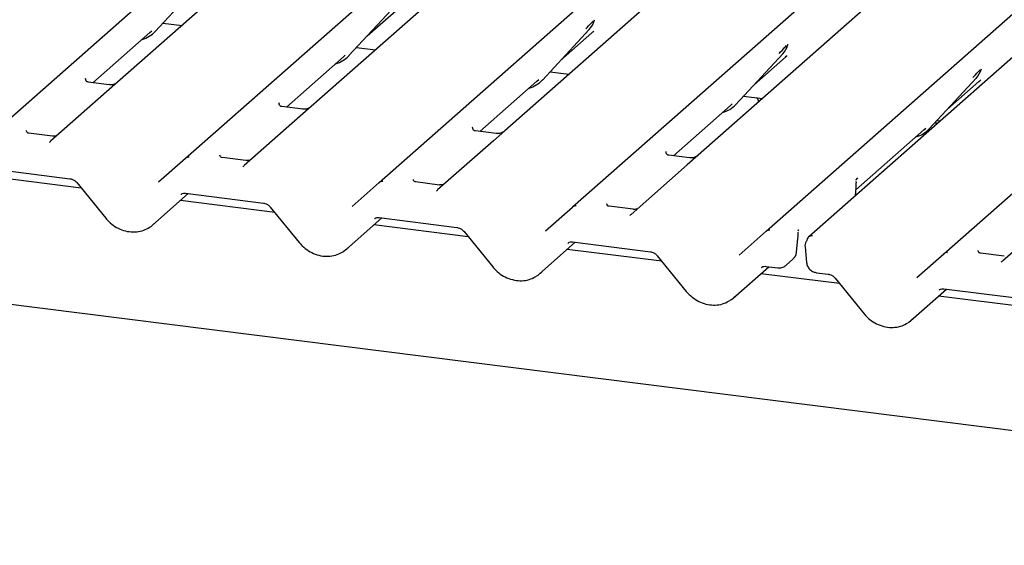
# Model space of a CAD drawing. Extents: x 5 to 418, y 5 to 292.
# Drawn here: x 269 to 280, y 115 to 121 of the extents above; entities that cross this region are included whole.
import ezdxf

# ---------------------------------------------------------------- set-up
doc = ezdxf.new("R2010")
doc.units = 0
doc.layers.add('SLD-0', color=179, linetype='CONTINUOUS')

msp = doc.modelspace()

# ---------------------------------------------------------------- linework, layer by layer
at = {"layer": 'SLD-0', "color": 179, "linetype": 'CONTINUOUS'}
for p, q in [((268.561, 119.326), (281.754, 130.962)), ((270.724, 119.054), (283.917, 130.69)), ((272.887, 118.781), (286.081, 130.417)), ((275.05, 118.509), (288.244, 130.145)), ((277.213, 118.236), (290.407, 129.872)), ((290.886, 129.812), (277.692, 118.176)), ((279.201, 117.986), (292.395, 129.622)), ((272.05, 121.744), (269.964, 119.905)), ((274.213, 121.472), (272.129, 119.633)), ((276.376, 121.199), (274.292, 119.361)), ((270.385, 120.473), (270.91, 121.038)), ((278.539, 120.926), (276.455, 119.088)), ((272.548, 120.201), (273.073, 120.765)), ((272.753, 120.421), (273.103, 120.73)), ((270.471, 120.566), (270.684, 120.539)), ((275.291, 120.589), (275.296, 120.6)), ((269.688, 119.898), (270.325, 120.46)), ((270.325, 120.46), (270.346, 120.48)), ((270.385, 120.473), (270.385, 120.473)), ((274.712, 119.928), (275.237, 120.493)), ((274.916, 120.148), (275.266, 120.457)), ((275.237, 120.493), (275.236, 120.492)), ((277.455, 120.317), (277.459, 120.328)), ((272.489, 120.188), (272.509, 120.208)), ((272.635, 120.294), (272.847, 120.267)), ((276.875, 119.656), (277.4, 120.22)), ((277.4, 120.22), (277.399, 120.22)), ((271.852, 119.626), (272.489, 120.188)), ((272.548, 120.201), (272.548, 120.2)), ((277.079, 119.876), (277.429, 120.184)), ((274.798, 120.021), (275.01, 119.994)), ((279.618, 120.044), (279.622, 120.055)), ((269.605, 119.943), (269.609, 119.947)), ((269.87, 119.875), (269.636, 119.905)), ((269.964, 119.905), (269.84, 119.795)), ((274.015, 119.353), (274.652, 119.915)), ((274.652, 119.915), (274.672, 119.935)), ((274.712, 119.928), (274.711, 119.928)), ((279.038, 119.383), (279.563, 119.948)), ((279.243, 119.603), (279.592, 119.912)), ((279.563, 119.948), (279.562, 119.947)), ((269.84, 119.795), (269.215, 119.244)), ((271.768, 119.671), (271.772, 119.675)), ((276.815, 119.643), (276.836, 119.663)), ((276.875, 119.656), (276.874, 119.655)), ((276.961, 119.748), (277.173, 119.722)), ((272.033, 119.603), (271.8, 119.632)), ((272.129, 119.633), (272.003, 119.523)), ((276.178, 119.081), (276.815, 119.643)), ((272.003, 119.523), (271.378, 118.971)), ((279.12, 119.435), (279.11, 119.461)), ((279.124, 119.476), (279.161, 119.471)), ((269.236, 119.3), (268.969, 119.333)), ((273.932, 119.398), (273.935, 119.402)), ((274.196, 119.33), (273.963, 119.36)), ((274.292, 119.361), (274.167, 119.25)), ((278.217, 118.699), (278.978, 119.37)), ((278.978, 119.37), (278.999, 119.39)), ((279.038, 119.383), (279.037, 119.383)), ((269.209, 119.238), (269.213, 119.242)), ((269.213, 119.242), (269.214, 119.243)), ((274.167, 119.25), (273.541, 118.699)), ((354.31, 106.639), (255.113, 119.137)), ((276.095, 119.126), (276.098, 119.129)), ((270.422, 118.788), (270.723, 119.054)), ((270.723, 119.054), (270.724, 119.054)), ((271.399, 119.027), (271.132, 119.061)), ((276.359, 119.058), (276.126, 119.087)), ((276.455, 119.088), (276.33, 118.978)), ((268.56, 118.935), (269.431, 118.825)), ((271.372, 118.965), (271.377, 118.97)), ((271.377, 118.97), (271.377, 118.97)), ((276.33, 118.978), (275.704, 118.426)), ((269.558, 118.719), (268.501, 118.852)), ((269.507, 118.781), (269.832, 118.382)), ((272.585, 118.515), (272.887, 118.781)), ((272.887, 118.781), (272.887, 118.781)), ((273.563, 118.754), (273.295, 118.788)), ((278.221, 118.811), (278.221, 118.81)), ((278.235, 118.833), (278.228, 118.825)), ((278.228, 118.825), (278.23, 118.827)), ((273.535, 118.693), (273.54, 118.697)), ((273.54, 118.697), (273.54, 118.698)), ((278.213, 118.635), (278.219, 118.724)), ((278.219, 118.723), (278.22, 118.739)), ((270.355, 118.306), (270.754, 118.658)), ((271.721, 118.446), (270.665, 118.579)), ((270.723, 118.662), (271.594, 118.552)), ((270.723, 118.662), (270.724, 118.662)), ((271.67, 118.508), (271.995, 118.11)), ((274.749, 118.243), (275.05, 118.508)), ((275.05, 118.508), (275.05, 118.509)), ((275.726, 118.482), (275.458, 118.516)), ((280.481, 118.455), (279.855, 117.903)), ((272.518, 118.033), (272.917, 118.386)), ((272.886, 118.389), (273.757, 118.28)), ((272.886, 118.389), (272.887, 118.389)), ((275.699, 118.42), (275.703, 118.425)), ((275.703, 118.425), (275.703, 118.425)), ((273.884, 118.173), (272.828, 118.307)), ((273.833, 118.236), (274.158, 117.837)), ((276.912, 117.97), (277.213, 118.236)), ((277.213, 118.236), (277.213, 118.236)), ((277.578, 118.253), (277.571, 118.245)), ((275.049, 118.117), (275.921, 118.007)), ((275.049, 118.117), (275.05, 118.117)), ((277.553, 118.003), (277.569, 118.155)), ((277.569, 118.155), (277.569, 118.159)), ((274.681, 117.761), (275.08, 118.113)), ((276.047, 117.901), (274.991, 118.034)), ((277.649, 118.062), (277.665, 117.888)), ((275.996, 117.963), (276.321, 117.564)), ((277.437, 117.856), (277.513, 117.923)), ((278.9, 117.72), (279.201, 117.986)), ((279.201, 117.986), (279.201, 117.986)), ((279.877, 117.959), (279.609, 117.993)), ((279.854, 117.902), (279.849, 117.897)), ((279.854, 117.902), (279.854, 117.902)), ((276.844, 117.488), (277.244, 117.84)), ((277.212, 117.844), (277.343, 117.828)), ((278.035, 117.651), (277.154, 117.761)), ((277.777, 117.773), (277.908, 117.757)), ((277.984, 117.713), (278.309, 117.314)), ((278.832, 117.238), (279.231, 117.59)), ((279.2, 117.594), (280.071, 117.484)), ((279.2, 117.594), (279.201, 117.594)), ((280.198, 117.378), (279.142, 117.511))]:
    msp.add_line(p, q, dxfattribs=at)
for centre, radius, start, end in [((275.05, 120.664), 0.253, 317.2829, 344.8818), ((270.15, 120.693), 0.322, 285.9831, 316.9017), ((277.213, 120.392), 0.253, 317.2829, 344.8818), ((272.313, 120.42), 0.322, 285.9831, 316.9017), ((279.376, 120.119), 0.253, 317.2829, 344.8818), ((274.476, 120.148), 0.322, 285.9831, 316.9017), ((276.639, 119.875), 0.322, 285.9831, 316.9017), ((278.802, 119.603), 0.322, 285.7146, 316.8988), ((270.756, 119.015), 0.0504, 80.9037, 130.4821), ((270.758, 119.014), 0.0521, 81.8416, 130.6612), ((272.921, 118.742), 0.0521, 81.8416, 130.6612), ((272.919, 118.743), 0.0504, 80.9037, 130.4821), ((275.082, 118.47), 0.0504, 80.9037, 130.4821), ((275.084, 118.469), 0.0521, 81.8416, 130.6612), ((277.247, 118.197), 0.0521, 81.8416, 130.6612), ((277.246, 118.198), 0.0504, 80.9037, 130.4821), ((277.742, 118.071), 0.0938, 147.7741, 185.3737), ((277.723, 118.136), 0.0496, 80.4934, 134.9604), ((279.233, 117.947), 0.0504, 80.9037, 130.4821), ((279.235, 117.946), 0.0521, 81.8416, 130.6612)]:
    msp.add_arc(centre, radius, start, end, dxfattribs=at)
for centre, major_axis, ratio, start_param, end_param in [((275.012, 120.732), (0.272, -0.259), 0.856866, 6.207807, 6.295073), ((277.175, 120.46), (0.272, -0.259), 0.856866, 6.207807, 6.295073), ((279.338, 120.187), (0.272, -0.259), 0.856866, 6.207807, 6.295073), ((269.135, 119.296), (0.0751, -0.0572), 0.800617, 6.124264, 6.265941), ((271.298, 119.024), (0.0751, -0.0572), 0.800617, 6.124264, 6.265941), ((278.022, 118.615), (0.237, 0.249), 0.02768, 5.715112, 5.799598), ((273.461, 118.751), (0.0751, -0.0572), 0.800617, 6.124264, 6.265941), ((275.624, 118.478), (0.0751, -0.0572), 0.800617, 6.124264, 6.265941), ((270.099, 118.58), (0.274, -0.256), 0.853457, 6.080122, 6.287507), ((272.262, 118.308), (0.274, -0.256), 0.853457, 6.080122, 6.287507), ((279.775, 117.956), (0.0751, -0.0572), 0.800617, 6.124264, 6.265941), ((274.426, 118.035), (0.274, -0.256), 0.853457, 6.080122, 6.287507), ((276.589, 117.763), (0.274, -0.256), 0.853457, 6.080122, 6.287507), ((278.576, 117.512), (0.274, -0.256), 0.853457, 6.080122, 6.287507)]:
    msp.add_ellipse(centre, major_axis=major_axis, ratio=ratio, start_param=start_param, end_param=end_param, dxfattribs=at)
for points, knots in [([(275.197, 120.5), (275.218, 120.522), (275.244, 120.549), (275.273, 120.58), (275.279, 120.586)], [0, 0, 0, 0, 0.797889, 1, 1, 1, 1]), ([(277.36, 120.227), (277.381, 120.249), (277.407, 120.277), (277.436, 120.307), (277.442, 120.313)], [0, 0, 0, 0, 0.797889, 1, 1, 1, 1]), ([(279.524, 119.955), (279.544, 119.977), (279.57, 120.004), (279.599, 120.035), (279.605, 120.041)], [0, 0, 0, 0, 0.797889, 1, 1, 1, 1]), ([(269.637, 119.905), (269.636, 119.905), (269.628, 119.905), (269.622, 119.91), (269.61, 119.916), (269.604, 119.94), (269.606, 119.943), (269.606, 119.945)], [0, 0, 0, 0, 0.0349354, 0.237462, 0.531089, 0.8632888, 1, 1, 1, 1]), ([(269.956, 119.897), (269.957, 119.897), (269.957, 119.898), (269.953, 119.895), (269.943, 119.888), (269.921, 119.879), (269.895, 119.872), (269.876, 119.876), (269.87, 119.877)], [0, 0, 0, 0, 0.07676, 0.174151, 0.291318, 0.491697, 0.849924, 1, 1, 1, 1]), ([(271.8, 119.633), (271.799, 119.633), (271.791, 119.633), (271.785, 119.637), (271.773, 119.643), (271.768, 119.667), (271.769, 119.671), (271.769, 119.672)], [0, 0, 0, 0, 0.034935, 0.237462, 0.531089, 0.863289, 1, 1, 1, 1]), ([(277.133, 119.686), (277.127, 119.701), (277.122, 119.716), (277.114, 119.729), (277.114, 119.729)], [0, 0, 0, 0, 0.968122, 1, 1, 1, 1]), ([(272.12, 119.625), (272.12, 119.625), (272.12, 119.625), (272.116, 119.622), (272.106, 119.616), (272.084, 119.606), (272.058, 119.599), (272.039, 119.604), (272.034, 119.605)], [0, 0, 0, 0, 0.07676, 0.174151, 0.291318, 0.491697, 0.849924, 1, 1, 1, 1]), ([(268.97, 119.334), (268.967, 119.334), (268.958, 119.335), (268.951, 119.34), (268.944, 119.358), (268.945, 119.361), (268.945, 119.362)], [0, 0, 0, 0, 0.117027, 0.393289, 0.840155, 1, 1, 1, 1]), ([(273.963, 119.36), (273.962, 119.36), (273.954, 119.36), (273.948, 119.365), (273.937, 119.371), (273.931, 119.395), (273.932, 119.398), (273.933, 119.399)], [0, 0, 0, 0, 0.034935, 0.237462, 0.531089, 0.863289, 1, 1, 1, 1]), ([(274.283, 119.352), (274.283, 119.352), (274.283, 119.353), (274.279, 119.35), (274.269, 119.343), (274.247, 119.333), (274.221, 119.327), (274.202, 119.331), (274.197, 119.332)], [0, 0, 0, 0, 0.07676, 0.174151, 0.291318, 0.491697, 0.849924, 1, 1, 1, 1]), ([(269.278, 119.304), (269.272, 119.302), (269.258, 119.298), (269.244, 119.3), (269.237, 119.301)], [0, 0, 0, 0, 0.529357, 1, 1, 1, 1]), ([(276.126, 119.088), (276.125, 119.088), (276.117, 119.088), (276.112, 119.092), (276.1, 119.098), (276.094, 119.122), (276.095, 119.126), (276.096, 119.127)], [0, 0, 0, 0, 0.0349354, 0.237462, 0.531089, 0.8632888, 1, 1, 1, 1]), ([(271.133, 119.061), (271.13, 119.061), (271.121, 119.062), (271.114, 119.067), (271.107, 119.086), (271.108, 119.089), (271.108, 119.089)], [0, 0, 0, 0, 0.117027, 0.393289, 0.840155, 1, 1, 1, 1]), ([(271.442, 119.032), (271.435, 119.03), (271.421, 119.025), (271.407, 119.027), (271.4, 119.028)], [0, 0, 0, 0, 0.528145, 1, 1, 1, 1]), ([(276.446, 119.08), (276.446, 119.08), (276.446, 119.08), (276.442, 119.077), (276.432, 119.071), (276.411, 119.061), (276.384, 119.054), (276.365, 119.059), (276.36, 119.06)], [0, 0, 0, 0, 0.0767595, 0.1741506, 0.2913179, 0.4916971, 0.8499235, 1, 1, 1, 1]), ([(269.431, 118.825), (269.436, 118.824), (269.45, 118.821), (269.475, 118.81), (269.495, 118.794), (269.505, 118.783), (269.507, 118.781)], [0, 0, 0, 0, 0.1915173, 0.5401817, 0.8881495, 1, 1, 1, 1]), ([(273.296, 118.789), (273.293, 118.789), (273.285, 118.79), (273.277, 118.795), (273.27, 118.813), (273.271, 118.816), (273.272, 118.817)], [0, 0, 0, 0, 0.117027, 0.393289, 0.840155, 1, 1, 1, 1]), ([(278.22, 118.739), (278.221, 118.741), (278.222, 118.754), (278.222, 118.766), (278.222, 118.776)], [0, 0, 0, 0, 0.1742669, 1, 1, 1, 1]), ([(278.221, 118.81), (278.221, 118.813), (278.222, 118.816), (278.227, 118.822), (278.228, 118.824)], [0, 0, 0, 0, 0.640849, 1, 1, 1, 1]), ([(278.223, 118.777), (278.223, 118.781), (278.223, 118.787), (278.221, 118.793), (278.221, 118.795)], [0, 0, 0, 0, 0.759427, 1, 1, 1, 1]), ([(278.222, 118.787), (278.222, 118.787), (278.222, 118.788), (278.222, 118.79), (278.222, 118.793), (278.221, 118.795), (278.221, 118.795)], [0, 0, 0, 0, 0.009805, 0.090413, 0.810273, 1, 1, 1, 1]), ([(273.605, 118.759), (273.598, 118.757), (273.585, 118.753), (273.57, 118.755), (273.563, 118.756)], [0, 0, 0, 0, 0.528145, 1, 1, 1, 1]), ([(270.672, 118.647), (270.674, 118.649), (270.68, 118.655), (270.695, 118.663), (270.715, 118.662), (270.723, 118.662)], [0, 0, 0, 0, 0.197091, 0.6663, 1, 1, 1, 1]), ([(271.594, 118.552), (271.599, 118.551), (271.613, 118.549), (271.638, 118.538), (271.659, 118.522), (271.668, 118.511), (271.67, 118.508)], [0, 0, 0, 0, 0.191517, 0.540182, 0.888149, 1, 1, 1, 1]), ([(275.459, 118.516), (275.457, 118.516), (275.448, 118.517), (275.441, 118.522), (275.433, 118.541), (275.434, 118.544), (275.435, 118.544)], [0, 0, 0, 0, 0.117027, 0.393289, 0.840155, 1, 1, 1, 1]), ([(275.768, 118.487), (275.761, 118.485), (275.748, 118.48), (275.733, 118.482), (275.726, 118.483)], [0, 0, 0, 0, 0.528145, 1, 1, 1, 1]), ([(269.832, 118.382), (269.843, 118.37), (269.873, 118.335), (269.932, 118.289), (270.01, 118.25), (270.093, 118.229), (270.177, 118.227), (270.256, 118.243), (270.3, 118.269), (270.321, 118.281)], [0, 0, 0, 0, 0.088414, 0.242479, 0.397161, 0.552181, 0.707077, 0.860976, 1, 1, 1, 1]), ([(272.835, 118.375), (272.837, 118.377), (272.843, 118.383), (272.858, 118.39), (272.878, 118.39), (272.886, 118.389)], [0, 0, 0, 0, 0.1970914, 0.6663003, 1, 1, 1, 1]), ([(273.757, 118.28), (273.762, 118.279), (273.776, 118.276), (273.801, 118.265), (273.822, 118.249), (273.831, 118.238), (273.833, 118.236)], [0, 0, 0, 0, 0.1915173, 0.5401817, 0.8881495, 1, 1, 1, 1]), ([(277.569, 118.24), (277.569, 118.241), (277.57, 118.243), (277.574, 118.249), (277.576, 118.251)], [0, 0, 0, 0, 0.542704, 1, 1, 1, 1]), ([(277.572, 118.203), (277.572, 118.205), (277.572, 118.21), (277.572, 118.218), (277.57, 118.223), (277.569, 118.225)], [0, 0, 0, 0, 0.2902913, 0.6680659, 1, 1, 1, 1]), ([(274.998, 118.102), (275, 118.104), (275.006, 118.11), (275.022, 118.118), (275.041, 118.117), (275.049, 118.117)], [0, 0, 0, 0, 0.197091, 0.6663, 1, 1, 1, 1]), ([(277.569, 118.157), (277.57, 118.162), (277.571, 118.177), (277.571, 118.192), (277.572, 118.202)], [0, 0, 0, 0, 0.326233, 1, 1, 1, 1]), ([(277.669, 118.137), (277.669, 118.135), (277.668, 118.129), (277.665, 118.125), (277.663, 118.121)], [0, 0, 0, 0, 0.248962, 1, 1, 1, 1]), ([(277.688, 118.171), (277.683, 118.165), (277.674, 118.155), (277.671, 118.142), (277.67, 118.136)], [0, 0, 0, 0, 0.58349, 1, 1, 1, 1]), ([(277.692, 118.176), (277.691, 118.175), (277.689, 118.173), (277.688, 118.172), (277.688, 118.171)], [0, 0, 0, 0, 0.739299, 1, 1, 1, 1]), ([(271.995, 118.11), (272.006, 118.097), (272.036, 118.063), (272.095, 118.017), (272.173, 117.978), (272.257, 117.956), (272.34, 117.955), (272.419, 117.971), (272.463, 117.996), (272.484, 118.008)], [0, 0, 0, 0, 0.088414, 0.242479, 0.397161, 0.552181, 0.707077, 0.860976, 1, 1, 1, 1]), ([(275.921, 118.007), (275.925, 118.006), (275.94, 118.004), (275.965, 117.993), (275.985, 117.977), (275.994, 117.966), (275.996, 117.963)], [0, 0, 0, 0, 0.191517, 0.540182, 0.888149, 1, 1, 1, 1]), ([(279.61, 117.993), (279.608, 117.993), (279.599, 117.994), (279.591, 117.999), (279.584, 118.018), (279.585, 118.021), (279.586, 118.021)], [0, 0, 0, 0, 0.117027, 0.393289, 0.840155, 1, 1, 1, 1]), ([(277.513, 117.925), (277.52, 117.932), (277.539, 117.949), (277.55, 117.979), (277.553, 117.998), (277.553, 118.003)], [0, 0, 0, 0, 0.345138, 0.838168, 1, 1, 1, 1]), ([(274.158, 117.837), (274.169, 117.825), (274.199, 117.79), (274.258, 117.744), (274.336, 117.705), (274.42, 117.684), (274.504, 117.682), (274.582, 117.698), (274.626, 117.724), (274.647, 117.736)], [0, 0, 0, 0, 0.088414, 0.242479, 0.397161, 0.552181, 0.707077, 0.860976, 1, 1, 1, 1]), ([(277.161, 117.83), (277.163, 117.832), (277.17, 117.838), (277.185, 117.845), (277.204, 117.845), (277.212, 117.844)], [0, 0, 0, 0, 0.1970914, 0.6663003, 1, 1, 1, 1]), ([(277.343, 117.828), (277.359, 117.828), (277.389, 117.828), (277.422, 117.841), (277.435, 117.856), (277.438, 117.859)], [0, 0, 0, 0, 0.4529667, 0.8652105, 1, 1, 1, 1]), ([(277.665, 117.888), (277.668, 117.873), (277.674, 117.844), (277.703, 117.807), (277.739, 117.781), (277.766, 117.776), (277.777, 117.773)], [0, 0, 0, 0, 0.259528, 0.517689, 0.794794, 1, 1, 1, 1]), ([(277.908, 117.757), (277.913, 117.756), (277.927, 117.753), (277.952, 117.742), (277.973, 117.726), (277.982, 117.715), (277.984, 117.713)], [0, 0, 0, 0, 0.191517, 0.540182, 0.888149, 1, 1, 1, 1]), ([(276.321, 117.564), (276.332, 117.552), (276.362, 117.518), (276.422, 117.472), (276.499, 117.432), (276.583, 117.411), (276.667, 117.41), (276.745, 117.426), (276.789, 117.451), (276.81, 117.463)], [0, 0, 0, 0, 0.088414, 0.242479, 0.397161, 0.552181, 0.707077, 0.860976, 1, 1, 1, 1]), ([(279.149, 117.579), (279.151, 117.581), (279.157, 117.587), (279.172, 117.595), (279.192, 117.594), (279.2, 117.594)], [0, 0, 0, 0, 0.1970914, 0.6663003, 1, 1, 1, 1]), ([(278.309, 117.314), (278.32, 117.302), (278.35, 117.267), (278.409, 117.221), (278.487, 117.182), (278.571, 117.161), (278.654, 117.159), (278.733, 117.175), (278.777, 117.201), (278.798, 117.213)], [0, 0, 0, 0, 0.088414, 0.242479, 0.397161, 0.552181, 0.707077, 0.860976, 1, 1, 1, 1])]:
    msp.add_open_spline(points, degree=3, knots=knots, dxfattribs=at)

doc.saveas('drawing.dxf')
